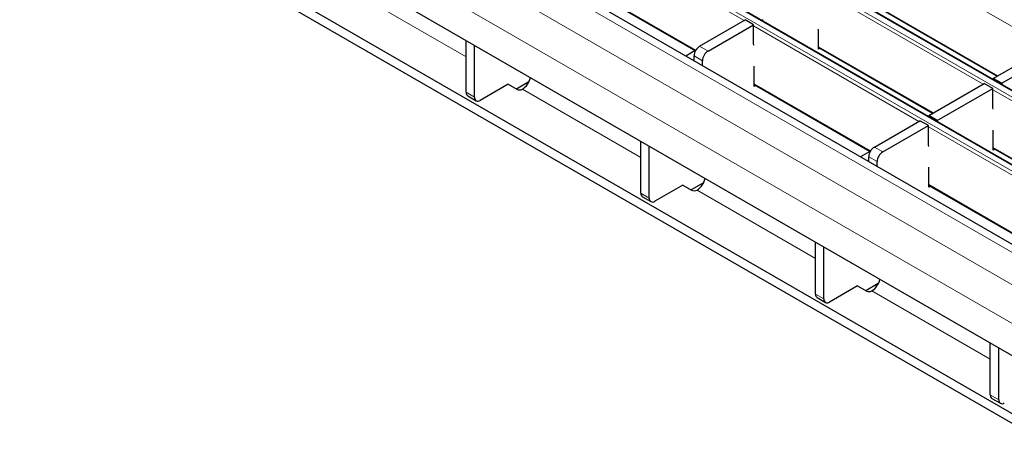
# Model space of a CAD drawing. Units: millimetres. Extents: x 0 to 420, y 0 to 297.
# Drawn here: x 49 to 74, y 90 to 101 of the extents above; entities that cross this region are included whole.
import ezdxf

# ---------------------------------------------------------------- set-up
doc = ezdxf.new("R2010")
doc.units = ezdxf.units.MM

msp = doc.modelspace()

# ---------------------------------------------------------------- linework, layer by layer
at = {"color": 8, "linetype": 'Continuous', "lineweight": 18}
for p, q in [((49.3578, 113.2518), (190.6377, 31.6927)), ((190.765, 31.7662), (49.4851, 113.3253)), ((47.7314, 112.313), (189.0114, 30.7538)), ((189.1386, 30.8273), (47.8587, 112.3865)), ((187.2365, 29.7292), (45.9566, 111.2884)), ((186.5294, 29.321), (45.2495, 110.8802)), ((186.1052, 28.5862), (44.8252, 110.1453)), ((67.406, 100.8571), (63.2312, 103.2672)), ((75.0738, 100.186), (70.8991, 102.5961)), ((63.2454, 101.8056), (66.1852, 100.1084)), ((57.3877, 101.6682), (60.3816, 99.9398)), ((73.4475, 99.2472), (69.2727, 101.6572)), ((70.9132, 101.1345), (73.815, 99.4593)), ((71.8211, 98.3083), (67.6464, 100.7183)), ((66.2817, 100.2081), (66.4938, 100.0856)), ((69.2869, 100.1956), (72.1886, 98.5205)), ((66.3524, 99.8407), (66.1402, 99.9631)), ((60.3816, 99.0418), (60.5937, 98.9193)), ((61.8028, 99.1193), (64.7967, 97.391)), ((67.6605, 99.2567), (70.6003, 97.5596)), ((77.8627, 96.6984), (73.6879, 99.1084)), ((76.2363, 95.7595), (72.0616, 98.1695)), ((70.6968, 97.6593), (70.909, 97.5368)), ((73.702, 97.6468), (76.6038, 95.9716)), ((70.7676, 97.2919), (70.5554, 97.4143)), ((66.218, 96.5705), (69.2119, 94.8422)), ((72.0757, 96.7079), (75.0155, 95.0108)), ((64.7967, 96.493), (65.0089, 96.3705)), ((69.2119, 93.9441), (69.424, 93.8217)), ((70.6332, 94.0217), (73.6271, 92.2933)), ((73.6271, 91.3953), (73.8392, 91.2729))]:
    msp.add_line(p, q, dxfattribs=at)
at = {"color": 7, "linetype": 'Continuous', "lineweight": 25}
for p, q in [((190.795, 31.7691), (49.515, 113.3283)), ((189.1686, 30.8303), (47.8887, 112.3894)), ((187.5365, 29.7589), (46.2566, 111.3181)), ((79.2967, 89.4288), (44.8252, 109.3288)), ((74.6651, 90.6328), (45.0374, 107.7365)), ((74.6651, 90.3878), (45.0374, 107.4916)), ((63.2454, 101.7853), (66.1765, 100.0932)), ((70.9132, 101.1142), (73.7974, 99.4492)), ((66.2817, 100.2081), (67.4343, 100.8735)), ((67.6464, 100.751), (67.4343, 100.8735)), ((67.8727, 100.8816), (67.8727, 100.8529)), ((66.4938, 100.0856), (67.6464, 100.751)), ((67.6464, 100.2599), (67.6464, 100.751)), ((69.2869, 100.1316), (69.2869, 100.6377)), ((60.3816, 99.0418), (60.3816, 100.3483)), ((60.5937, 98.9193), (60.5937, 100.2258)), ((66.1698, 100.097), (65.932, 99.9597)), ((67.6605, 100.2217), (67.6464, 100.2599)), ((69.2869, 100.1753), (72.171, 98.5103)), ((69.3247, 100.1534), (69.2869, 100.1316)), ((73.702, 99.3941), (75.1021, 100.2024)), ((73.9142, 99.2717), (75.3142, 100.0799)), ((66.1402, 99.8395), (66.1402, 99.9631)), ((66.3524, 99.717), (66.3524, 99.8407)), ((67.6605, 99.1927), (67.6605, 99.6988)), ((61.967, 99.3038), (61.655, 99.1237)), ((73.9142, 99.2717), (73.702, 99.3941)), ((73.702, 99.3941), (73.702, 99.3654)), ((61.4422, 99.2459), (60.7351, 98.8377)), ((61.4428, 99.2462), (61.662, 99.1197)), ((61.8028, 99.1193), (61.8033, 99.1196)), ((67.6605, 99.2364), (70.5916, 97.5443)), ((67.6984, 99.2146), (67.6605, 99.1927)), ((72.0757, 98.4553), (73.4758, 99.2635)), ((72.2878, 98.3328), (73.6879, 99.141)), ((73.6879, 99.141), (73.4758, 99.2635)), ((73.6879, 98.6499), (73.6879, 99.141)), ((73.9142, 99.2717), (73.9142, 99.243)), ((60.423, 98.9502), (60.6351, 98.8278)), ((73.702, 98.6117), (73.6879, 98.6499)), ((70.6968, 97.6593), (71.8494, 98.3246)), ((72.0616, 98.2022), (71.8494, 98.3246)), ((72.2878, 98.3328), (72.0757, 98.4553)), ((72.0757, 98.4553), (72.0757, 98.4266)), ((72.2878, 98.3328), (72.2878, 98.3041)), ((70.909, 97.5368), (72.0616, 98.2022)), ((72.0616, 97.7111), (72.0616, 98.2022)), ((73.702, 97.5828), (73.702, 98.0889)), ((64.7967, 96.493), (64.7967, 97.7995)), ((65.0089, 96.3705), (65.0089, 97.677)), ((70.585, 97.5482), (70.3472, 97.4109)), ((72.0757, 97.6729), (72.0616, 97.7111)), ((73.702, 97.6265), (76.5862, 95.9615)), ((73.7399, 97.6046), (73.702, 97.5828)), ((70.5554, 97.2907), (70.5554, 97.4143)), ((70.7676, 97.1682), (70.7676, 97.2919)), ((72.0757, 96.6439), (72.0757, 97.15)), ((65.8574, 96.697), (65.1503, 96.2888)), ((65.858, 96.6974), (66.0772, 96.5709)), ((66.3822, 96.755), (66.0702, 96.5749)), ((66.218, 96.5705), (66.2184, 96.5707)), ((72.0757, 96.6876), (75.0068, 94.9955)), ((72.1136, 96.6658), (72.0757, 96.6439)), ((64.8382, 96.4014), (65.0503, 96.2789)), ((69.2119, 93.9441), (69.2119, 95.2507)), ((69.424, 93.8217), (69.424, 95.1282)), ((70.2726, 94.1482), (69.5655, 93.74)), ((70.2732, 94.1486), (70.4924, 94.022)), ((70.7973, 94.2062), (70.4854, 94.0261)), ((69.2533, 93.8526), (69.4655, 93.7301)), ((70.6332, 94.0217), (70.6336, 94.0219)), ((73.6271, 91.3953), (73.6271, 92.7018)), ((73.8392, 91.2729), (73.8392, 92.5794)), ((73.6685, 91.3038), (73.8807, 91.1813))]:
    msp.add_line(p, q, dxfattribs=at)
for centre, radius, start, end in [((66.4473, 99.9492), 0.3074, 122.60548, 177.39452), ((66.6594, 99.8267), 0.3074, 122.60548, 177.39452), ((61.5452, 99.5153), 0.4724, 303.10703, 347.19424), ((60.4796, 99.031), 0.0986, 173.70115, 234.98667), ((61.7328, 99.2564), 0.1539, 242.63319, 297.08289), ((60.6799, 98.9054), 0.0873, 170.78596, 309.20329), ((70.8625, 97.4003), 0.3074, 122.60548, 177.39452), ((71.0746, 97.2779), 0.3074, 122.60548, 177.39452), ((65.9604, 96.9665), 0.4724, 303.10703, 347.19424), ((66.148, 96.7075), 0.1539, 242.63319, 297.08289), ((64.8947, 96.4822), 0.0986, 173.70115, 234.98667), ((65.0951, 96.3565), 0.0873, 170.78596, 309.20329), ((70.3756, 94.4177), 0.4724, 303.10703, 347.19424), ((69.3099, 93.9333), 0.0986, 173.70115, 234.98667), ((69.5103, 93.8077), 0.0873, 170.78596, 309.20329), ((70.5631, 94.1587), 0.1539, 242.63319, 297.08289), ((73.7251, 91.3845), 0.0986, 173.70115, 234.98667), ((73.9254, 91.2589), 0.0873, 170.78596, 309.20329)]:
    msp.add_arc(centre, radius, start, end, dxfattribs=at)

doc.saveas('drawing.dxf')
